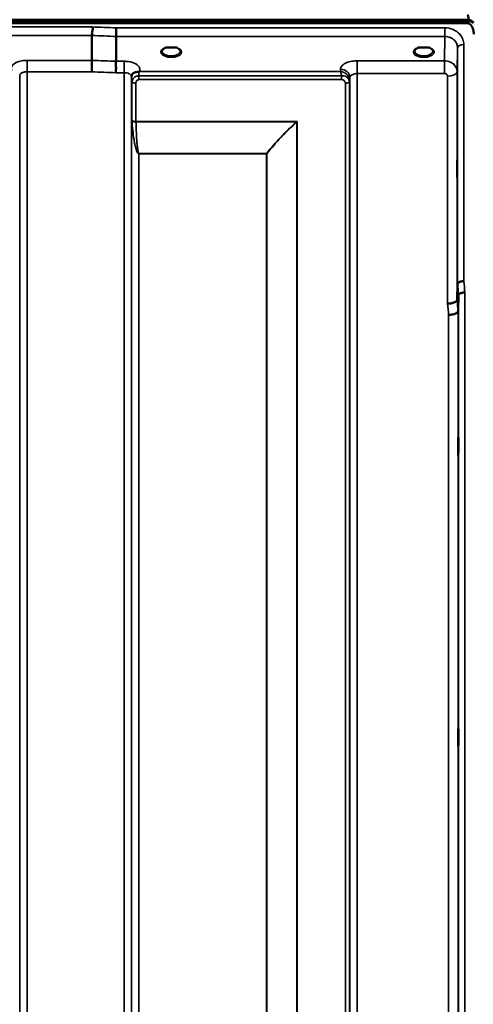
# Model space of a CAD drawing. Units: millimetres. Extents: x 0 to 11880, y 0 to 8400.
# Drawn here: x 4401 to 4616, y 5608 to 6074 of the extents above; entities that cross this region are included whole.
import ezdxf

# ---------------------------------------------------------------- set-up
doc = ezdxf.new("R2010")
doc.units = ezdxf.units.MM
doc.header["$LTSCALE"] = 40
doc.layers.add('Visible (ISO)', color=7, linetype='Continuous', lineweight=50)
doc.layers.add('Visible Narrow (ISO)', color=7, linetype='Continuous', lineweight=35)

# ---------------------------------------------------------------- blocks, each defined once
blk = doc.blocks.new('17')
at = {"layer": 'Visible (ISO)'}
for p, q in [((3617.8, 6073.99), (4613.51, 6073.99)), ((3617.8, 6073.56), (4613.51, 6073.56)), ((4613.51, 6073.56), (4613.51, 6073.99)), ((4612.82, 6072.45), (3618.5, 6072.45)), ((4435.16, 6054.87), (4435.16, 6066.61)), ((4446.61, 6054.43), (4446.61, 6066.17)), ((4471.93, 6060.93), (4470.31, 6060.93)), ((4475.01, 6060.93), (4473.38, 6060.93)), ((4591.43, 6060.93), (4589.81, 6060.93)), ((4594.51, 6060.93), (4592.88, 6060.93)), ((4595.61, 6057.85), (4595.61, 6057.85)), ((4607.94, 5941.48), (4608.13, 5949.19)), ((4608.63, 5943.83), (4608.44, 5936.12))]:
    blk.add_line(p, q, dxfattribs=at)
for centre, major_axis, ratio, start_param, end_param in [((4612.82, 5990.45), (0, -85.91), 0.034921, 2.906523, 3.141593), ((4612.82, 6112.82), (0, 40.37), 0.074317, 3.141593, 3.376416), ((4612.82, 6072.31), (-3, 0), 0.577198, 3.519491, 4.477565), ((4612.82, 6071.87), (-3, 0), 0.577198, 3.519491, 4.477565), ((4472.66, 6058.78), (4.3, 0), 0.507426, 1.401426, 1.740167), ((4592.16, 6058.78), (4.3, 0), 0.507426, 1.401426, 1.740167)]:
    blk.add_ellipse(centre, major_axis=major_axis, ratio=ratio, start_param=start_param, end_param=end_param, dxfattribs=at)
for points, knots in [([(4615.77, 6072.71), (4615.77, 6072.71), (4615.77, 6072.72), (4615.73, 6072.77), (4615.67, 6072.85), (4615.6, 6072.94)], [-0.06403852, -0.06403852, -0.06403852, -0.06403852, -0.05884139, -0.05884139, -0.00000344, -0.00000344, -0.00000344, -0.00000344]), ([(4435.16, 6066.61), (4435.16, 6066.72), (4435.18, 6066.87), (4435.2, 6067.26), (4435.19, 6067.47), (4435.17, 6067.8), (4435.13, 6068.03), (4435.29, 6068.69), (4435.4, 6068.97), (4435.52, 6069.47), (4435.56, 6069.69), (4435.53, 6070.04), (4435.5, 6070.17), (4435.4, 6070.43), (4435.33, 6070.55), (4435.23, 6070.67), (4435.23, 6070.67), (4435.22, 6070.68)], [-0.6323935, -0.6323935, -0.6323935, -0.6323935, -0.5064712, -0.5064712, -0.3706207, -0.3706207, -0.2436974, -0.2436974, -0.1559018, -0.1559018, -0.0885682, -0.0885682, -0.0463538, -0.0463538, 0, 0, 0.0026204, 0.0026204, 0.0026204, 0.0026204]), ([(4446.68, 6070.24), (4446.67, 6069.9), (4446.66, 6069.53), (4446.64, 6068.76), (4446.64, 6068.36), (4446.63, 6067.88), (4446.63, 6067.77), (4446.62, 6067.41), (4446.62, 6067.17), (4446.61, 6066.63), (4446.61, 6066.37), (4446.61, 6066.17)], [-0.4683811, -0.4683811, -0.4683811, -0.4683811, -0.3515625, -0.3515625, -0.2343503, -0.2343503, -0.2007526, -0.2007526, -0.1171674, -0.1171674, 0, 0, 0, 0]), ([(4615.82, 6067.29), (4615.82, 6067.97), (4615.73, 6068.71), (4615.36, 6070.13), (4615.07, 6070.81), (4614.44, 6071.65), (4614.18, 6071.92), (4613.71, 6072.22), (4613.54, 6072.31), (4613.19, 6072.42), (4613, 6072.45), (4612.82, 6072.45)], [2.0653498, 2.0653498, 2.0653498, 2.0653498, 2.2986083, 2.2986083, 2.5318667, 2.5318667, 2.6447539, 2.6447539, 2.7011975, 2.7011975, 2.7576411, 2.7576411, 2.7576411, 2.7576411]), ([(4470.39, 6060.93), (4470.01, 6060.82), (4469.66, 6060.68), (4469.06, 6060.37), (4468.81, 6060.18), (4468.46, 6059.83), (4468.35, 6059.66), (4468.27, 6059.41), (4468.26, 6059.32), (4468.26, 6059.23)], [0.0085532, 0.0085532, 0.0085532, 0.0085532, 0.1405112, 0.1405112, 0.2787515, 0.2787515, 0.4121631, 0.4121631, 0.4879758, 0.4879758, 0.4879758, 0.4879758]), ([(4470.31, 6060.93), (4470.26, 6060.93), (4470.21, 6060.92), (4470.12, 6060.92), (4470.07, 6060.91), (4470.02, 6060.91), (4470.02, 6060.91), (4470.02, 6060.91)], [0.00000044, 0.00000044, 0.00000044, 0.00000044, 0.01410331, 0.01410331, 0.02810705, 0.02810705, 0.02833784, 0.02833784, 0.02833784, 0.02833784]), ([(4477.06, 6059.24), (4477.06, 6059.36), (4477.03, 6059.47), (4476.92, 6059.72), (4476.84, 6059.84), (4476.55, 6060.15), (4476.29, 6060.34), (4475.69, 6060.67), (4475.34, 6060.81), (4474.95, 6060.92), (4474.94, 6060.92), (4474.93, 6060.93)], [0, 0, 0, 0, 0.1039405, 0.1039405, 0.1996016, 0.1996016, 0.34255, 0.34255, 0.4754874, 0.4754874, 0.4795788, 0.4795788, 0.4795788, 0.4795788]), ([(4475.29, 6060.91), (4475.29, 6060.91), (4475.29, 6060.91), (4475.25, 6060.91), (4475.2, 6060.92), (4475.11, 6060.92), (4475.08, 6060.93), (4475.03, 6060.93), (4475.02, 6060.93), (4475.01, 6060.93)], [-0.0002294, -0.0002294, -0.0002294, -0.0002294, 0, 0, 0.01402958, 0.01402958, 0.02551005, 0.02551005, 0.02830654, 0.02830654, 0.02830654, 0.02830654]), ([(4589.89, 6060.93), (4589.51, 6060.82), (4589.16, 6060.68), (4588.56, 6060.37), (4588.31, 6060.18), (4587.96, 6059.83), (4587.85, 6059.66), (4587.77, 6059.41), (4587.76, 6059.32), (4587.76, 6059.24)], [0.008553, 0.008553, 0.008553, 0.008553, 0.1405113, 0.1405113, 0.2787513, 0.2787513, 0.4121639, 0.4121639, 0.487947, 0.487947, 0.487947, 0.487947]), ([(4589.81, 6060.93), (4589.76, 6060.93), (4589.71, 6060.92), (4589.62, 6060.92), (4589.57, 6060.91), (4589.52, 6060.91), (4589.52, 6060.91), (4589.52, 6060.91)], [0.00000044, 0.00000044, 0.00000044, 0.00000044, 0.01410331, 0.01410331, 0.02810706, 0.02810706, 0.02833782, 0.02833782, 0.02833782, 0.02833782]), ([(4596.56, 6059.24), (4596.56, 6059.36), (4596.53, 6059.47), (4596.42, 6059.72), (4596.34, 6059.84), (4596.05, 6060.15), (4595.79, 6060.34), (4595.19, 6060.67), (4594.84, 6060.81), (4594.45, 6060.92), (4594.44, 6060.92), (4594.43, 6060.93)], [0, 0, 0, 0, 0.1039784, 0.1039784, 0.1996576, 0.1996576, 0.3425319, 0.3425319, 0.4754632, 0.4754632, 0.4795437, 0.4795437, 0.4795437, 0.4795437]), ([(4594.79, 6060.91), (4594.79, 6060.91), (4594.79, 6060.91), (4594.75, 6060.91), (4594.7, 6060.92), (4594.61, 6060.92), (4594.58, 6060.93), (4594.53, 6060.93), (4594.52, 6060.93), (4594.51, 6060.93)], [-0.00022936, -0.00022936, -0.00022936, -0.00022936, 0, 0, 0.01402871, 0.01402871, 0.02550845, 0.02550845, 0.02830476, 0.02830476, 0.02830476, 0.02830476]), ([(4435.07, 6049.47), (4435.07, 6049.48), (4435.07, 6049.48), (4435.07, 6049.49), (4435.08, 6049.93), (4435.09, 6050.41), (4435.11, 6051.28), (4435.12, 6051.67), (4435.13, 6052.18), (4435.13, 6052.31), (4435.14, 6052.95), (4435.15, 6053.42), (4435.16, 6054.25), (4435.16, 6054.61), (4435.16, 6054.87)], [-0.0015257, -0.0015257, -0.0015257, -0.0015257, 0, 0, 0, 0.1507538, 0.1507538, 0.2646793, 0.2646793, 0.3070388, 0.3070388, 0.4632847, 0.4632847, 0.6195095, 0.6195095, 0.6195095, 0.6195095]), ([(4446.52, 6049.04), (4446.52, 6049.05), (4446.52, 6049.06), (4446.45, 6049.21), (4446.41, 6049.36), (4446.38, 6049.68), (4446.38, 6049.84), (4446.43, 6050.33), (4446.5, 6050.66), (4446.58, 6051.25), (4446.6, 6051.59), (4446.48, 6052.25), (4446.38, 6052.71), (4446.42, 6053.5), (4446.47, 6053.72), (4446.56, 6054.11), (4446.61, 6054.29), (4446.61, 6054.43)], [-1.373076, -1.373076, -1.373076, -1.373076, -1.361739, -1.361739, -1.165445, -1.165445, -0.975869, -0.975869, -0.599708, -0.599708, -0.305478, -0.305478, -0.161011, -0.161011, -0.085888, -0.085888, -0.000005, -0.000005, -0.000005, -0.000005]), ([(4457.37, 6049.52), (4457.34, 6049.51), (4457.31, 6049.5), (4457.28, 6049.49), (4457.22, 6049.48), (4457.16, 6049.46), (4457.1, 6049.46), (4456.99, 6049.44), (4456.87, 6049.43), (4456.73, 6049.41), (4456.45, 6049.38), (4456.12, 6049.34), (4455.78, 6049.27)], [0.0000233, 0.0000233, 0.0000233, 0.0000233, 0.0107836, 0.0107836, 0.0107836, 0.0290124, 0.0290124, 0.0290124, 0.0609499, 0.0609499, 0.0609499, 0.1272002, 0.1272002, 0.1272002, 0.1272002]), ([(4457.58, 6049.6), (4457.58, 6049.6), (4457.58, 6049.6), (4457.58, 6049.6), (4457.58, 6049.6), (4457.58, 6049.6), (4457.58, 6049.6), (4457.58, 6049.6), (4457.58, 6049.6), (4457.58, 6049.6), (4457.58, 6049.6), (4457.58, 6049.6), (4457.58, 6049.6), (4457.57, 6049.6), (4457.56, 6049.6), (4457.54, 6049.59), (4457.53, 6049.59), (4457.51, 6049.58), (4457.49, 6049.57), (4457.44, 6049.55), (4457.4, 6049.53), (4457.37, 6049.52)], [-0.02868813, -0.02868813, -0.02868813, -0.02868813, -0.02853729, -0.02853729, -0.02844632, -0.02844632, -0.02838776, -0.02838776, -0.0283276, -0.0283276, -0.02820551, -0.02820551, -0.02762848, -0.02762848, -0.02301806, -0.02301806, -0.01977012, -0.01977012, -0.01314234, -0.01314234, 0, 0, 0, 0]), ([(4454.09, 6048.1), (4454, 6047.94), (4453.9, 6047.7), (4453.86, 6047.39), (4453.86, 6047.34), (4453.85, 6047.28)], [0, 0, 0, 0, 0.1525329, 0.1525329, 0.1867413, 0.1867413, 0.1867413, 0.1867413]), ([(4455.78, 6049.27), (4455.51, 6049.2), (4455.26, 6049.11), (4455.04, 6049), (4454.9, 6048.92), (4454.77, 6048.84), (4454.65, 6048.74), (4454.4, 6048.54), (4454.21, 6048.32), (4454.09, 6048.1)], [0, 0, 0, 0, 0.0947716, 0.0947716, 0.0947716, 0.155503, 0.155503, 0.155503, 0.2843047, 0.2843047, 0.2843047, 0.2843047]), ([(4608.03, 6001.56), (4608.03, 6001.24), (4608.02, 6000.94), (4608.01, 6000.25), (4608.01, 5999.91), (4608.01, 5999.69), (4608, 5999.47), (4608, 5999.33), (4607.99, 5999.28), (4607.98, 5999.38), (4607.98, 5999.74), (4607.97, 6000.04), (4607.97, 6000.8), (4607.97, 6001.27), (4607.97, 6002.24), (4607.97, 6002.8), (4607.97, 6003.92), (4607.98, 6004.49), (4607.98, 6005.49), (4607.99, 6005.99), (4608, 6006.83), (4608, 6007.16), (4608.01, 6007.62), (4608.01, 6007.77), (4608.02, 6007.82), (4608.03, 6007.73), (4608.03, 6007.37), (4608.04, 6007.07), (4608.04, 6006.3), (4608.04, 6005.83), (4608.04, 6004.86), (4608.04, 6004.3), (4608.04, 6003.16), (4608.03, 6002.59), (4608.03, 6001.91), (4608.03, 6001.73), (4608.03, 6001.56)], [-0.26495, -0.26495, -0.26495, -0.26495, -0.160662, -0.160662, 0, 0, 0, 0.159533, 0.159533, 0.319067, 0.319067, 0.478594, 0.478594, 0.63812, 0.63812, 0.797647, 0.797647, 0.957174, 0.957174, 1.116707, 1.116707, 1.276241, 1.276241, 1.436902, 1.436902, 1.597564, 1.597564, 1.758222, 1.758222, 1.918881, 1.918881, 2.079539, 2.079539, 2.240197, 2.240197, 2.296571, 2.296571, 2.296571, 2.296571]), ([(4611.13, 5950.35), (4610.74, 5950.34), (4610.34, 5950.29), (4609.72, 5950.18), (4609.48, 5950.12), (4609.18, 5950.02), (4609.1, 5949.99), (4608.74, 5949.85), (4608.52, 5949.73), (4608.22, 5949.47), (4608.14, 5949.33), (4608.13, 5949.19)], [-0.0007866, -0.0007866, -0.0007866, -0.0007866, 0.1180269, 0.1180269, 0.2009646, 0.2009646, 0.2352981, 0.2352981, 0.3524531, 0.3524531, 0.469547, 0.469547, 0.469547, 0.469547]), ([(4611.63, 5944.97), (4611.62, 5944.97), (4611.62, 5944.97), (4611.4, 5945.01), (4611.19, 5945), (4610.78, 5944.95), (4610.58, 5944.91), (4610.14, 5944.78), (4609.84, 5944.69), (4609.34, 5944.56), (4609.08, 5944.49), (4608.8, 5944.24), (4608.74, 5944.15), (4608.66, 5943.98), (4608.63, 5943.9), (4608.63, 5943.83)], [-0.908239, -0.908239, -0.908239, -0.908239, -0.901585, -0.901585, -0.7083508, -0.7083508, -0.5176653, -0.5176653, -0.2661529, -0.2661529, -0.120297, -0.120297, -0.0603806, -0.0603806, -0.0000141, -0.0000141, -0.0000141, -0.0000141]), ([(4603.44, 5939.74), (4603.45, 5939.74), (4603.46, 5939.74), (4603.8, 5939.72), (4604.12, 5939.74), (4604.76, 5939.82), (4605.07, 5939.88), (4605.56, 5939.98), (4605.75, 5940.03), (4606.17, 5940.14), (4606.4, 5940.22), (4607.06, 5940.49), (4607.37, 5940.65), (4607.84, 5941.05), (4607.93, 5941.3), (4607.94, 5941.48)], [-0.0032483, -0.0032483, -0.0032483, -0.0032483, 0, 0, 0.0984278, 0.0984278, 0.1967689, 0.1967689, 0.2618982, 0.2618982, 0.3483698, 0.3483698, 0.5407666, 0.5407666, 0.7851475, 0.7851475, 0.7851475, 0.7851475]), ([(4603.94, 5934.41), (4604.53, 5934.43), (4605.12, 5934.5), (4605.66, 5934.6), (4605.74, 5934.61), (4605.81, 5934.62), (4605.88, 5934.64), (4606.33, 5934.73), (4606.75, 5934.85), (4607.11, 5934.99), (4607.23, 5935.03), (4607.34, 5935.08), (4607.44, 5935.12), (4607.7, 5935.25), (4607.92, 5935.38), (4608.08, 5935.52), (4608.31, 5935.71), (4608.43, 5935.92), (4608.44, 5936.12)], [-0.7054711, -0.7054711, -0.7054711, -0.7054711, -0.527257, -0.527257, -0.527257, -0.5038701, -0.5038701, -0.5038701, -0.3513575, -0.3513575, -0.3513575, -0.3022898, -0.3022898, -0.3022898, -0.1756338, -0.1756338, -0.1756338, 0, 0, 0, 0]), ([(4608.51, 5867.98), (4608.5, 5867.85), (4608.5, 5867.81), (4608.49, 5867.96), (4608.48, 5868.15), (4608.48, 5868.69), (4608.47, 5869.06), (4608.47, 5869.96), (4608.47, 5870.48), (4608.47, 5871.51), (4608.47, 5872.08), (4608.47, 5873.2), (4608.48, 5873.75), (4608.48, 5874.67), (4608.49, 5875.11), (4608.5, 5875.8), (4608.5, 5876.05), (4608.51, 5876.33), (4608.51, 5876.38), (4608.52, 5876.24), (4608.53, 5876.05), (4608.53, 5875.51), (4608.54, 5875.14), (4608.54, 5874.23), (4608.54, 5873.71), (4608.54, 5872.68), (4608.54, 5872.1), (4608.54, 5870.97), (4608.53, 5870.42), (4608.53, 5869.5), (4608.52, 5869.06), (4608.51, 5868.37), (4608.51, 5868.12), (4608.51, 5867.98)], [0, 0, 0, 0, 0.159533, 0.159533, 0.319067, 0.319067, 0.478594, 0.478594, 0.63812, 0.63812, 0.797647, 0.797647, 0.957174, 0.957174, 1.116707, 1.116707, 1.276241, 1.276241, 1.436902, 1.436902, 1.597564, 1.597564, 1.758222, 1.758222, 1.918881, 1.918881, 2.079539, 2.079539, 2.240197, 2.240197, 2.400859, 2.400859, 2.56152, 2.56152, 2.56152, 2.56152]), ([(4608.51, 5730.09), (4608.5, 5730.05), (4608.5, 5730.11), (4608.49, 5730.45), (4608.48, 5730.74), (4608.48, 5731.42), (4608.47, 5731.87), (4608.47, 5732.87), (4608.47, 5733.43), (4608.47, 5734.49), (4608.47, 5735.06), (4608.47, 5736.14), (4608.48, 5736.65), (4608.48, 5737.46), (4608.49, 5737.83), (4608.5, 5738.35), (4608.5, 5738.51), (4608.51, 5738.61), (4608.51, 5738.56), (4608.52, 5738.22), (4608.53, 5737.94), (4608.53, 5737.25), (4608.54, 5736.8), (4608.54, 5735.79), (4608.54, 5735.23), (4608.54, 5734.17), (4608.54, 5733.59), (4608.54, 5732.5), (4608.53, 5732), (4608.53, 5731.18), (4608.52, 5730.81), (4608.51, 5730.29), (4608.51, 5730.14), (4608.51, 5730.09)], [0, 0, 0, 0, 0.159533, 0.159533, 0.319067, 0.319067, 0.478594, 0.478594, 0.63812, 0.63812, 0.797647, 0.797647, 0.957174, 0.957174, 1.116707, 1.116707, 1.276241, 1.276241, 1.436902, 1.436902, 1.597564, 1.597564, 1.758222, 1.758222, 1.918881, 1.918881, 2.079539, 2.079539, 2.240197, 2.240197, 2.400859, 2.400859, 2.56152, 2.56152, 2.56152, 2.56152])]:
    blk.add_open_spline(points, degree=3, knots=knots, dxfattribs=at)
for points in [[(4605.37, 6053.73), (4605.37, 6053.73), (4605.37, 6053.73), (4605.37, 6053.73)], [(4606.43, 6052.92), (4606.43, 6052.92), (4606.43, 6052.92), (4606.43, 6052.92)], [(4400.97, 6047.65), (4400.97, 6047.65), (4400.97, 6047.66), (4400.97, 6047.66)]]:
    blk.add_open_spline(points, degree=3, dxfattribs=at)
at = {"layer": 'Visible Narrow (ISO)'}
for p, q in [((4435.22, 6070.68), (3796.09, 6070.68)), ((4602.13, 6070.24), (4446.68, 6070.24)), ((4602.13, 6066.17), (4602.13, 6070.24)), ((3796.16, 6066.61), (4435.16, 6066.61)), ((4446.61, 6066.17), (4602.13, 6066.17)), ((4602.13, 6066.17), (4601.94, 6054.68)), ((4607.94, 6049.47), (4608.13, 6060.93)), ((4608.13, 5949.19), (4608.13, 6060.93)), ((4611.13, 6062.37), (4611.13, 5950.35)), ((4435.16, 6054.87), (4404.46, 6054.87)), ((4404.46, 6054.87), (4404.46, 6049.47)), ((4450.35, 6054.43), (4446.61, 6054.43)), ((4450.35, 6049.04), (4450.35, 6054.43)), ((4601.94, 6054.68), (4560.71, 6054.68)), ((4560.71, 6054.68), (4560.71, 6048.61)), ((4595.96, 6058.12), (4595.96, 6058.12)), ((4601.94, 6054.68), (4601.94, 6048.61)), ((4404.46, 6049.47), (4404.46, 4874.59)), ((4404.46, 6049.47), (4435.07, 6049.47)), ((4552.7, 6049.6), (4457.58, 6049.6)), ((4552.72, 6050.66), (4552.7, 6049.6)), ((4607.94, 6049.47), (4607.94, 5941.48)), ((4400.97, 4878.06), (4400.97, 6047.63)), ((4446.52, 6049.04), (4450.35, 6049.04)), ((4450.35, 4874.6), (4450.35, 6049.04)), ((4453.85, 6047.2), (4453.85, 4878.07)), ((4453.86, 6047.34), (4453.87, 6046.57)), ((4453.88, 4881.14), (4453.88, 6045.23)), ((4457.37, 6045.77), (4457.37, 6047.56)), ((4553.27, 6047.56), (4457.37, 6047.56)), ((4457.37, 6045.77), (4553.27, 6045.77)), ((4553.27, 6045.77), (4553.27, 6047.56)), ((4557.19, 6045.2), (4557.22, 6046.76)), ((4557.19, 6045.2), (4557.19, 4881.14)), ((4557.22, 4878.08), (4557.22, 6046.76)), ((4560.71, 6048.61), (4560.71, 4874.6)), ((4560.71, 6048.61), (4601.94, 6048.61)), ((4603.44, 5939.74), (4603.44, 6047.31)), ((4454.08, 6026.57), (4454.08, 6044.67)), ((4455.96, 6044.03), (4455.96, 6025.95)), ((4555.1, 4883.61), (4555.1, 6044)), ((4556.99, 6044.65), (4556.99, 4882.27)), ((4532.24, 6025.95), (4455.96, 6025.95)), ((4455.97, 6025.82), (4531.95, 6025.82)), ((4531.96, 6025.83), (4531.95, 6025.82)), ((4532.09, 6025.7), (4532.1, 6025.7)), ((4532.1, 4884.22), (4532.1, 6025.7)), ((4532.24, 6025.95), (4532.24, 4884.2)), ((4517.8, 6010.76), (4457.38, 6010.76)), ((4457.38, 6010.76), (4457.38, 6010.67)), ((4457.38, 6010.67), (4517.8, 6010.67)), ((4457.38, 6010.67), (4457.38, 4886.08)), ((4517.8, 6010.76), (4517.8, 6010.67)), ((4517.8, 4886.08), (4517.8, 6010.67)), ((4517.94, 6010.67), (4517.94, 4886.07)), ((4608.63, 4859.87), (4608.63, 5943.83)), ((4611.63, 5944.97), (4611.63, 4856.92)), ((4603.94, 4886.52), (4603.94, 5934.41)), ((4608.44, 5936.12), (4608.44, 4882.1))]:
    blk.add_line(p, q, dxfattribs=at)
for centre, major_axis, ratio, start_param, end_param in [((4174, 5664.51), (18712.37, -706.95), 0.022204, 1.557063, 1.557675), ((4173.87, 5661.93), (18712.37, -704.36), 0.022123, 1.557053, 1.557665), ((4472.66, 6058.81), (4.9, 0), 0.507426, 2.138671, 7.286107), ((4472.66, 6059.24), (-4.4, 0), 0.508285, 0.003211, 3.138609), ((4592.16, 6058.81), (4.9, 0), 0.507426, 2.138671, 7.286107), ((4592.16, 6059.24), (-4.4, 0), 0.508285, 0.003145, 3.138682), ((4611.13, 6060.91), (-3, 0), 0.485194, 4.712389, 6.274459), ((4013.7, 5667.95), (18185.58, -684.53), 0.022123, 1.547822, 1.548451), ((4013.52, 5664.51), (18185.58, -681.08), 0.022011, 1.547808, 1.548438), ((4457.37, 6045.73), (0, 4.5), 0.001693, 5.130974, 5.714861), ((4552.72, 6046.78), (4.5, -0.08), 0.861674, 0.01503, 1.585611), ((4603.44, 6049.49), (4.5, 0), 0.484558, 4.712389, 6.274459), ((4457.37, 6046.59), (-3.5, -0.06), 0.861674, 5.171658, 6.268166), ((4457.38, 6045.24), (-3.5, 0), 0.485937, 0.008727, 0.339831), ((4555.1, 6045.03), (2, 0.06), 0.485829, 4.69875, 5.92971), ((4553.69, 6045.24), (3.5, 0.1), 0.485791, 5.929719, 6.259924), ((4553.69, 6045.22), (3.5, 0), 0.485909, 5.943348, 6.274459), ((4554.12, 6044.66), (0.07, -3.06), 0.934317, 1.544689, 1.574735), ((4554.94, 6045.24), (0.08, -2.75), 0.817907, 1.536439, 1.571109), ((4455.96, 6045), (-2, 0), 0.485937, 0.339837, 1.570796), ((4555.1, 6044.98), (2, 0), 0.485909, 4.712389, 5.943348), ((4553.49, 6044.01), (0.05, -1.72), 0.936544, 1.542038, 1.572083), ((4455.96, 6026.88), (-2, 0), 0.462796, 0.339837, 1.570796), ((4455.55, 6024.67), (1.06, -3), 0.341918, 3.912045, 4.01945), ((4455.97, 6026.62), (-2, -0.06), 0.398479, 0.334949, 1.559685), ((4456.91, 6025.34), (-0.51, 1.54), 0.51783, 0.999238, 1.08679), ((4531.95, 6026.62), (-1.34, 1.48), 0.280256, 1.870552, 1.969931), ((4532.24, 6021.35), (-8.65, -4.89), 0.413513, 4.48258, 4.513979), ((4531.96, 6026.63), (-1.36, 1.47), 0.283313, 1.869148, 1.967713), ((4532.24, 6021.38), (4, 9.03), 0.206967, 1.133923, 1.165496), ((4517.8, 6011.56), (-1.58, 1.23), 0.324659, 1.817816, 1.903567), ((4517.8, 6011.56), (2, 0), 0.443798, 4.712389, 4.782202), ((4601.53, 5664.27), (64.83, -817), 0.037873, 1.917025, 1.924017), ((4604.51, 5664.51), (-64.83, 820), 0.037736, 5.058479, 5.065472), ((4596.98, 5664.51), (63.04, -790), 0.038086, 1.916423, 1.923614), ((4601.47, 5664.86), (-63.04, 794.5), 0.037873, 5.057804, 5.064994)]:
    blk.add_ellipse(centre, major_axis=major_axis, ratio=ratio, start_param=start_param, end_param=end_param, dxfattribs=at)
for points, knots in [([(4611.13, 6062.37), (4611.13, 6063.25), (4610.79, 6065.03), (4609.14, 6067.64), (4606.16, 6069.71), (4603.47, 6070.24), (4602.13, 6070.24)], [0, 0, 0, 0, 0.301368, 0.602737, 1.004561, 1.406386, 1.406386, 1.406386, 1.406386]), ([(4602.13, 6066.17), (4603.03, 6066.17), (4603.92, 6066), (4604.73, 6065.66), (4605.54, 6065.32), (4606.26, 6064.82), (4606.82, 6064.21), (4607.24, 6063.75), (4607.57, 6063.23), (4607.79, 6062.67), (4608.01, 6062.11), (4608.13, 6061.52), (4608.13, 6060.93)], [-1.406386, -1.406386, -1.406386, -1.406386, -1.004561, -1.004561, -1.004561, -0.602737, -0.602737, -0.602737, -0.301368, -0.301368, -0.301368, 0, 0, 0, 0]), ([(4470.02, 6060.91), (4470.09, 6060.91), (4470.18, 6060.91), (4470.28, 6060.92), (4470.32, 6060.93), (4470.33, 6060.93)], [0, 0, 0, 0, 0.02019158, 0.03028737, 0.03235477, 0.03235477, 0.03235477, 0.03235477]), ([(4474.99, 6060.93), (4475, 6060.93), (4475.03, 6060.92), (4475.13, 6060.91), (4475.23, 6060.91), (4475.29, 6060.91)], [0.10902371, 0.10902371, 0.10902371, 0.10902371, 0.1110537, 0.12114949, 0.14134107, 0.14134107, 0.14134107, 0.14134107]), ([(4589.52, 6060.91), (4589.59, 6060.91), (4589.68, 6060.91), (4589.78, 6060.92), (4589.82, 6060.93), (4589.83, 6060.93)], [0, 0, 0, 0, 0.02019158, 0.03028737, 0.03235476, 0.03235476, 0.03235476, 0.03235476]), ([(4594.49, 6060.93), (4594.5, 6060.93), (4594.53, 6060.92), (4594.63, 6060.91), (4594.73, 6060.91), (4594.79, 6060.91)], [0.10902371, 0.10902371, 0.10902371, 0.10902371, 0.1110537, 0.12114949, 0.14134107, 0.14134107, 0.14134107, 0.14134107]), ([(4404.46, 6054.87), (4403.61, 6054.87), (4402.22, 6054.75), (4400.36, 6054.29), (4398.34, 6053.45), (4397.13, 6052.23), (4396.9, 6050.94), (4397.07, 6050.36), (4397.24, 6050.04)], [4.684727, 4.684727, 4.684727, 4.684727, 4.94152, 5.095595, 5.301029, 5.711897, 5.865972, 6.057718, 6.057718, 6.057718, 6.057718]), ([(4457.58, 6049.6), (4457.88, 6050.17), (4457.99, 6051.49), (4456.15, 6053.34), (4453.11, 6054.29), (4451.04, 6054.43), (4450.35, 6054.43)], [-6.057765, -6.057765, -6.057765, -6.057765, -5.712164, -5.301204, -4.890243, -4.684763, -4.684763, -4.684763, -4.684763]), ([(4560.71, 6054.68), (4559.83, 6054.68), (4558.04, 6054.53), (4555.39, 6053.79), (4553.29, 6052.46), (4552.73, 6051.26), (4552.72, 6050.66)], [-1.241916, -1.241916, -1.241916, -1.241916, -0.975791, -0.709666, -0.354833, 0, 0, 0, 0]), ([(4607.94, 6049.47), (4607.93, 6050.63), (4607.46, 6051.8), (4606.62, 6052.71), (4606.06, 6053.32), (4605.34, 6053.82), (4604.53, 6054.16), (4603.72, 6054.5), (4602.83, 6054.68), (4601.94, 6054.68)], [0, 0, 0, 0, 0.1004589, 0.1004589, 0.1004589, 0.1674315, 0.1674315, 0.1674315, 0.2344041, 0.2344041, 0.2344041, 0.2344041]), ([(4400.97, 6047.63), (4400.97, 6047.63), (4400.97, 6047.64), (4400.97, 6047.64), (4400.97, 6047.75), (4400.99, 6047.86), (4401.03, 6047.97), (4401.08, 6048.1), (4401.15, 6048.22), (4401.24, 6048.34), (4401.4, 6048.54), (4401.62, 6048.72), (4401.89, 6048.87), (4401.93, 6048.9), (4401.97, 6048.92), (4402.01, 6048.94), (4402.19, 6049.04), (4402.41, 6049.12), (4402.63, 6049.2), (4402.79, 6049.25), (4402.96, 6049.3), (4403.14, 6049.33), (4403.18, 6049.34), (4403.23, 6049.35), (4403.28, 6049.36), (4403.66, 6049.44), (4404.07, 6049.47), (4404.46, 6049.47)], [-5.84907, -5.84907, -5.84907, -5.84907, -5.845691, -5.845691, -5.845691, -5.712233, -5.712233, -5.712233, -5.55534, -5.55534, -5.55534, -5.301234, -5.301234, -5.301234, -5.265066, -5.265066, -5.265066, -5.095451, -5.095451, -5.095451, -4.974875, -4.974875, -4.974875, -4.941208, -4.941208, -4.941208, -4.684727, -4.684727, -4.684727, -4.684727]), ([(4557.19, 6045.3), (4557.18, 6045.65), (4557.05, 6046.35), (4556.58, 6047.29), (4555.95, 6048.07), (4554.96, 6048.89), (4553.85, 6049.39), (4553, 6049.57), (4552.71, 6049.6), (4552.7, 6049.6), (4552.7, 6049.6)], [0, 0, 0, 0, 0.0266646, 0.0533292, 0.0799938, 0.1066585, 0.1599877, 0.1866523, 0.1866523, 0.187282, 0.187282, 0.187282, 0.187282]), ([(4552.7, 6049.6), (4552.7, 6049.6), (4552.7, 6049.6), (4552.76, 6049.45), (4552.95, 6048.94), (4553.14, 6048.2), (4553.26, 6047.6), (4553.27, 6047.56)], [-0.18728203, -0.18728203, -0.18728203, -0.18728203, -0.18665232, -0.18665232, -0.1599877, -0.10665847, -0.10281485, -0.10281485, -0.10281485, -0.10281485]), ([(4450.35, 6049.04), (4450.67, 6049.04), (4450.99, 6049.01), (4451.3, 6048.97), (4451.43, 6048.95), (4451.56, 6048.93), (4451.68, 6048.9), (4452.1, 6048.81), (4452.49, 6048.67), (4452.81, 6048.5), (4452.85, 6048.48), (4452.89, 6048.46), (4452.93, 6048.44), (4453.2, 6048.28), (4453.42, 6048.1), (4453.57, 6047.91), (4453.67, 6047.79), (4453.74, 6047.66), (4453.79, 6047.53), (4453.83, 6047.42), (4453.85, 6047.31), (4453.85, 6047.2), (4453.85, 6047.2), (4453.85, 6047.2), (4453.85, 6047.2)], [4.684763, 4.684763, 4.684763, 4.684763, 4.889934, 4.889934, 4.889934, 4.974906, 4.974906, 4.974906, 5.265095, 5.265095, 5.265095, 5.301297, 5.301297, 5.301297, 5.555372, 5.555372, 5.555372, 5.712463, 5.712463, 5.712463, 5.84573, 5.84573, 5.84573, 5.849114, 5.849114, 5.849114, 5.849114]), ([(4453.87, 6046.57), (4453.87, 6046.5), (4453.87, 6046.29), (4453.88, 6045.8), (4453.88, 6045.42), (4453.88, 6045.23)], [-0.1536476, -0.1536476, -0.1536476, -0.1536476, -0.1097483, -0.065849, 0, 0, 0, 0]), ([(4457.37, 6047.55), (4456.77, 6047.55), (4456.16, 6047.4), (4455.67, 6047.14), (4455.5, 6047.05), (4455.34, 6046.94), (4455.2, 6046.83), (4454.94, 6046.63), (4454.74, 6046.41), (4454.58, 6046.19), (4454.57, 6046.18), (4454.57, 6046.17), (4454.56, 6046.16), (4454.31, 6045.81), (4454.19, 6045.47), (4454.13, 6045.15), (4454.1, 6044.99), (4454.08, 6044.84), (4454.08, 6044.67)], [0, 0, 0, 0, 0.0779224, 0.0779224, 0.0779224, 0.1050128, 0.1050128, 0.1050128, 0.1536156, 0.1536156, 0.1536156, 0.1558448, 0.1558448, 0.1558448, 0.2337672, 0.2337672, 0.2337672, 0.2727284, 0.2727284, 0.2727284, 0.2727284]), ([(4455.96, 6044.03), (4455.96, 6044.14), (4455.98, 6044.48), (4456.11, 6045.04), (4456.59, 6045.61), (4457.11, 6045.77), (4457.37, 6045.77)], [-0.2727284, -0.2727284, -0.2727284, -0.2727284, -0.2337672, -0.1558448, -0.0779224, 0, 0, 0, 0]), ([(4556.99, 6044.74), (4556.96, 6045.66), (4556.13, 6047.2), (4554.14, 6047.69), (4553.27, 6047.56)], [0, 0, 0, 0, 0.1684661, 0.2948157, 0.2948157, 0.2948157, 0.2948157]), ([(4553.27, 6045.77), (4553.69, 6045.77), (4554.67, 6045.4), (4555.09, 6044.55), (4555.1, 6044.06)], [-0.2948157, -0.2948157, -0.2948157, -0.2948157, -0.1684661, 0, 0, 0, 0]), ([(4557.22, 6046.76), (4557.22, 6047.04), (4557.47, 6047.59), (4558.39, 6048.2), (4559.54, 6048.54), (4560.33, 6048.61), (4560.71, 6048.61)], [0, 0, 0, 0, 0.354833, 0.709666, 0.975791, 1.241916, 1.241916, 1.241916, 1.241916]), ([(4601.94, 6048.61), (4602.16, 6048.61), (4602.61, 6048.53), (4603.24, 6048.09), (4603.44, 6047.6), (4603.44, 6047.31)], [-0.2344041, -0.2344041, -0.2344041, -0.2344041, -0.1674315, -0.1004589, 0, 0, 0, 0]), ([(4454.09, 6026.31), (4454.18, 6024.79), (4454.43, 6021.77), (4454.91, 6018.02), (4455.45, 6015.03), (4455.89, 6013.16), (4456.35, 6011.87), (4456.67, 6011.23), (4456.91, 6010.92), (4457.1, 6010.75), (4457.26, 6010.67), (4457.38, 6010.67)], [-5.747499, -5.747499, -5.747499, -5.747499, -5.274102, -4.800706, -4.564008, -4.327309, -4.20896, -4.149786, -4.120198, -4.105405, -4.090611, -4.090611, -4.090611, -4.090611]), ([(4457.38, 6010.76), (4457.33, 6010.76), (4457.26, 6010.84), (4457.18, 6011), (4457.07, 6011.31), (4456.94, 6011.93), (4456.74, 6013.18), (4456.55, 6014.98), (4456.32, 6017.87), (4456.11, 6021.48), (4456.01, 6024.38), (4455.97, 6025.82)], [4.090611, 4.090611, 4.090611, 4.090611, 4.105405, 4.120198, 4.149786, 4.20896, 4.327309, 4.564008, 4.800706, 5.274102, 5.747499, 5.747499, 5.747499, 5.747499])]:
    blk.add_open_spline(points, degree=3, knots=knots, dxfattribs=at)
for points in [[(4605.52, 6053.64), (4605.52, 6053.64), (4605.51, 6053.64), (4605.51, 6053.64)], [(4606.02, 6053.28), (4606.02, 6053.28), (4606.02, 6053.28), (4606.02, 6053.28)], [(4531.95, 6025.82), (4526.81, 6021.16), (4521.99, 6016.16), (4517.8, 6010.76)], [(4517.94, 6010.67), (4522.13, 6016.06), (4526.95, 6021.05), (4532.09, 6025.7)]]:
    blk.add_open_spline(points, degree=3, dxfattribs=at)

msp = doc.modelspace()

# ---------------------------------------------------------------- block references
msp.add_blockref('17', (0, 0))

doc.saveas('drawing.dxf')
